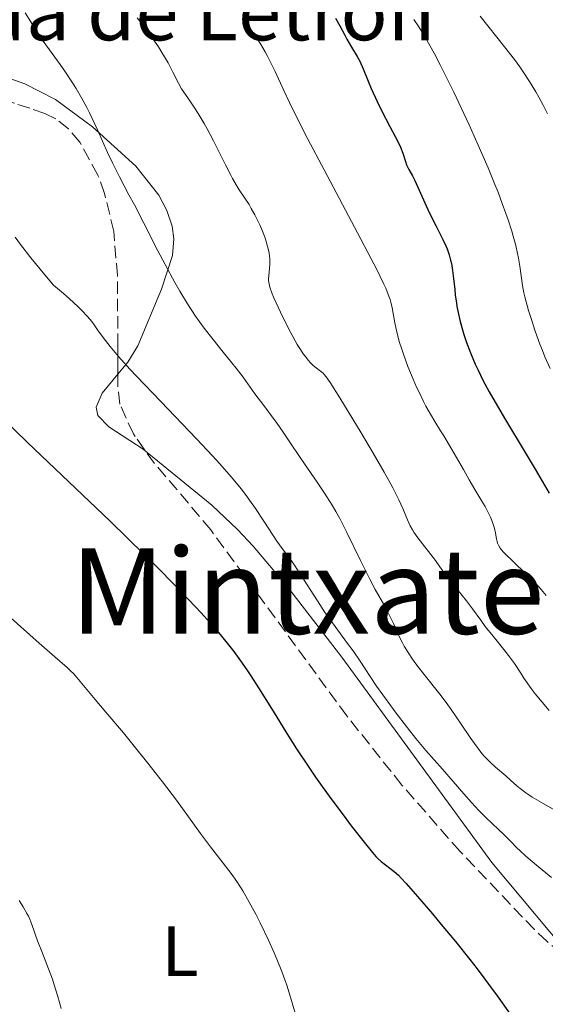
# Model space of a CAD drawing. Units: metres. Extents: x 668339 to 671798, y 4751316 to 4753713.
# Drawn here: x 669586 to 669660, y 4751483 to 4751621 of the extents above; entities that cross this region are included whole.
import ezdxf
from ezdxf.enums import TextEntityAlignment as Align

# ---------------------------------------------------------------- set-up
doc = ezdxf.new("R2010")
doc.units = ezdxf.units.M
doc.header["$MEASUREMENT"] = 0
doc.linetypes.add('DGN Style 3', pattern=[2.435890702152634, 1.739921930109024, -0.6959687720436097])
for name, color, linetype, lineweight in [('Curva de nivel directora', 30, 'Continuous', 30), ('Curva de nivel intermedia', 30, 'Continuous', 0), ('Etiqueta de uso rústico', 92, 'Continuous', 0), ('Línea de cambio de uso (parcela vista)', 92, 'Continuous', 0), ('Texto de Borda', 7, 'Continuous', 0), ('Texto de Depresión pequeña', 7, 'Continuous', 0), ('Zona arbolada', 92, 'DGN Style 3', 0)]:
    doc.layers.add(name, color=color, linetype=linetype, lineweight=lineweight)
doc.styles.add('Style-Arial', font='arial.ttf')

msp = doc.modelspace()

# ---------------------------------------------------------------- linework, layer by layer
at = {"layer": 'Curva de nivel directora', "color": 30, "linetype": 'Continuous', "lineweight": 30, "flags": 128}
for points, elevation in [([(669630.2199999997, 4751621.190000001), (669630.839999999, 4751620.100000001), (669631.5199999984, 4751618.800000002), (669631.829999999, 4751618.220000001), (669632.4900000007, 4751617.09), (669633.2899999986, 4751615.770000001), (669633.6399999995, 4751615.12), (669634.1099999989, 4751614.060000001), (669634.8099999987, 4751612.34), (669635.2499999988, 4751611.289999999), (669636.0800000003, 4751609.470000003), (669636.6900000006, 4751608.210000002), (669637.8399999995, 4751605.940000001), (669638.9999999995, 4751603.830000001), (669639.3799999994, 4751603.03), (669639.6799999991, 4751602.180000001), (669640.0399999989, 4751601.050000003), (669640.2199999999, 4751600.560000001), (669640.5099999983, 4751599.930000001), (669641.0200000001, 4751599), (669641.36, 4751598.350000001), (669641.9700000001, 4751597.02), (669642.9600000002, 4751594.82), (669643.49, 4751593.680000001), (669644.3099999981, 4751592.04), (669645.3099999994, 4751590.060000001), (669645.7199999985, 4751589.160000001), (669645.8899999983, 4751588.740000002), (669646.1799999989, 4751587.940000001), (669646.389999999, 4751587.189999999), (669646.5099999997, 4751586.690000001), (669646.6799999997, 4751585.710000002), (669646.8200000004, 4751584.579999999), (669646.9700000002, 4751583.03), (669647.0499999984, 4751582.240000002), (669647.2000000004, 4751581.180000001), (669647.2899999998, 4751580.650000001), (669647.4500000007, 4751579.830000001), (669647.7399999991, 4751578.560000001), (669648.0699999998, 4751577.359999999), (669648.2699999989, 4751576.720000003), (669648.5999999996, 4751575.730000002), (669649.1899999997, 4751574.140000001), (669649.8400000001, 4751572.58), (669650.2400000002, 4751571.720000003), (669650.9299999987, 4751570.300000001), (669651.8000000004, 4751568.680000001), (669652.2999999989, 4751567.779999999), (669654.0999999981, 4751564.720000002), (669656.8799999988, 4751560.15), (669658.2800000003, 4751557.820000002), (669660.2499999994, 4751554.450000001)], 925.0000000000002), ([(669583.489999999, 4751564.960000001), (669586.9800000001, 4751561.560000001), (669598.5800000008, 4751550.49), (669603.4199999999, 4751545.78), (669605.6500000006, 4751543.57), (669608.7100000007, 4751540.45), (669610.5399999989, 4751538.529999999), (669611.3799999994, 4751537.610000002), (669612.5499999984, 4751536.320000002), (669613.6100000001, 4751535.100000001), (669614.2499999994, 4751534.340000001), (669615.4099999995, 4751532.890000001), (669615.9399999991, 4751532.2), (669616.9099999992, 4751530.87), (669617.7899999998, 4751529.600000001), (669618.3499999987, 4751528.76), (669619.4199999993, 4751527.09)], 900.0000000000002), ([(669619.4199999993, 4751527.09), (669621.2499999999, 4751524.170000001), (669623.6500000005, 4751520.300000002), (669624.7799999993, 4751518.5), (669626.3799999997, 4751516.060000001), (669627.419999999, 4751514.539999999), (669628.1099999996, 4751513.550000002), (669629.5599999981, 4751511.550000001), (669631.2999999993, 4751509.220000003), (669632.4500000004, 4751507.710000001), (669634.4299999987, 4751505.180000001), (669635.4299999999, 4751503.940000001), (669635.9100000005, 4751503.390000001), (669636.1799999988, 4751503.110000002), (669636.6599999992, 4751502.660000003), (669638.4499999996, 4751501.28), (669639.0599999998, 4751500.740000002), (669639.4299999987, 4751500.359999999), (669640.1500000006, 4751499.590000001), (669641.76, 4751497.770000001), (669643.8599999989, 4751495.310000001), (669645.0900000003, 4751493.850000001), (669647.0599999997, 4751491.440000001), (669649.0899999992, 4751488.900000002), (669650.0999999995, 4751487.61), (669651.0699999996, 4751486.330000003), (669652.9299999991, 4751483.810000001), (669654.6500000004, 4751481.380000001)], 900.0000000000002)]:
    msp.add_lwpolyline(points, dxfattribs=dict(at, elevation=elevation))
at = {"layer": 'Curva de nivel intermedia', "color": 30, "linetype": 'Continuous', "lineweight": 0, "flags": 128}
for points, elevation in [([(669586.6500000015, 4751621.92), (669588.1400000001, 4751619.529999998), (669588.9300000014, 4751618.33), (669590.0800000003, 4751616.699999998), (669591.5700000012, 4751614.649999999), (669592.32, 4751613.599999999), (669593.3200000013, 4751612.099999999), (669593.8200000019, 4751611.289999999), (669594.5799999997, 4751609.990000002), (669595.3300000008, 4751608.599999998), (669595.7000000018, 4751607.859999998), (669596.0800000017, 4751607.09), (669596.8200000017, 4751605.489999999), (669598.240000001, 4751602.3), (669598.9200000004, 4751600.829999999), (669599.8900000005, 4751598.890000001), (669601.2400000006, 4751596.359999998), (669602.0000000005, 4751594.92), (669603.3100000003, 4751592.359999999), (669605.2700000006, 4751588.499999999), (669606.300000001, 4751586.539999999), (669607.6700000013, 4751584.020000001), (669608.3799999999, 4751582.810000001), (669609.4600000017, 4751581.029999999), (669610.5999999993, 4751579.310000001), (669611.1900000017, 4751578.460000001), (669611.7999999997, 4751577.619999998), (669613.0500000013, 4751576), (669614.2600000005, 4751574.489999999), (669615.7000000001, 4751572.730000001), (669616.29, 4751571.999999999), (669617.2800000003, 4751570.71), (669618.9200000009, 4751568.41), (669620.1500000001, 4751566.74), (669622.0200000011, 4751564.21), (669622.8800000015, 4751563.019999999), (669623.9299999999, 4751561.480000001), (669625.1600000014, 4751559.580000001), (669625.87, 4751558.539999999), (669627.6700000016, 4751555.98), (669628.6999999997, 4751554.449999998), (669629.7600000014, 4751552.75), (669630.3000000003, 4751551.84), (669630.820000001, 4751550.890000001), (669631.8400000002, 4751548.91), (669633.7600000004, 4751544.949999999), (669634.6299999997, 4751543.17), (669635.0499999999, 4751542.359999998), (669635.820000001, 4751540.92), (669637.1399999999, 4751538.539999999), (669637.6900000019, 4751537.52), (669638.3700000015, 4751536.100000001), (669639.1900000018, 4751534.29), (669639.640000001, 4751533.4)], 910.0000000000002), ([(669602.4000000006, 4751621.220000001), (669602.9600000017, 4751620.500000001), (669603.5000000005, 4751619.79), (669604.4900000005, 4751618.42), (669605.36, 4751617.13), (669605.8700000019, 4751616.33), (669606.7200000013, 4751614.899999999), (669607.4100000019, 4751613.569999999), (669608.1800000009, 4751612.029999999), (669608.6200000012, 4751611.260000001), (669609.4900000007, 4751609.959999999), (669610.4400000006, 4751608.58), (669610.9600000014, 4751607.779999998), (669611.7999999997, 4751606.390000001), (669612.230000001, 4751605.599999999), (669613.1200000006, 4751603.92), (669614.7800000014, 4751600.569999999), (669615.4699999997, 4751599.189999999), (669615.7699999993, 4751598.63), (669616.2800000011, 4751597.739999999), (669616.7000000014, 4751597.060000001), (669617.4900000005, 4751595.9), (669618.0900000016, 4751594.970000001), (669618.4100000013, 4751594.430000001), (669618.9000000008, 4751593.56), (669619.3700000001, 4751592.61), (669619.6000000003, 4751592.119999998), (669619.9800000003, 4751591.230000001), (669620.1500000001, 4751590.769999999), (669620.3899999994, 4751590.100000001), (669620.6900000012, 4751589.109999999)], 915), ([(669617.3499999995, 4751621.130000001), (669617.7300000017, 4751620.519999999), (669618.350000001, 4751619.600000001), (669619.2300000016, 4751618.279999998), (669619.6800000009, 4751617.579999999), (669620.3600000005, 4751616.430000001), (669620.7000000001, 4751615.82), (669621.0300000008, 4751615.160000001), (669621.7400000016, 4751613.67), (669622.9599999998, 4751611.019999999), (669623.7800000003, 4751609.309999999), (669625.3700000015, 4751606.100000001), (669626.3600000017, 4751604.17), (669628.6200000015, 4751599.850000001), (669633.3300000011, 4751590.989999999), (669635.24, 4751587.359999999), (669635.9700000008, 4751585.929999999), (669637.0300000003, 4751583.789999999), (669637.2800000006, 4751583.249999999), (669637.6500000017, 4751582.359999999), (669637.890000001, 4751581.650000001)], 920.0000000000002), ([(669641.2200000013, 4751620.999999999), (669641.9299999998, 4751619.929999999), (669642.3000000009, 4751619.350000001), (669642.8700000008, 4751618.399999999), (669644.0700000012, 4751616.249999999), (669644.9400000006, 4751614.609999998), (669645.5500000007, 4751613.41), (669646.8499999995, 4751610.76), (669648.2599999999, 4751607.769999999), (669648.9900000007, 4751606.180000001), (669650.0800000015, 4751603.759999999), (669651.6500000006, 4751600.130000002), (669652.6100000017, 4751597.809999999)], 930), ([(669650.5399999997, 4751621.439999999), (669653.9800000018, 4751617.159999999), (669655.35, 4751615.38), (669656.1100000021, 4751614.32), (669656.5800000015, 4751613.640000001), (669657.4599999998, 4751612.279999999), (669658.3400000005, 4751610.829999999), (669658.7699999998, 4751610.08), (669659.4, 4751608.929999999), (669660.0100000004, 4751607.74)], 935.0000000000002), ([(669652.6100000017, 4751597.809999999), (669653.0499999998, 4751596.710000002), (669653.6500000011, 4751595.149999999), (669654.1699999997, 4751593.720000001), (669654.4700000014, 4751592.84), (669654.980000001, 4751591.249999999), (669655.1900000012, 4751590.529999999), (669655.5300000008, 4751589.239999999), (669655.7900000003, 4751588.119999999), (669655.9199999998, 4751587.46), (669656.1000000008, 4751586.34), (669656.4800000008, 4751583.59), (669656.6799999997, 4751582.599999999), (669656.8200000006, 4751582.009999999), (669657.3500000003, 4751580.079999999), (669657.6900000002, 4751578.96), (669658.2800000003, 4751577.189999999), (669658.9300000007, 4751575.369999998), (669659.2800000015, 4751574.480000001), (669659.6400000014, 4751573.609999998), (669660.360000001, 4751571.949999998)], 930), ([(669585.2700000004, 4751590.390000001), (669586.0200000012, 4751589.36), (669587.4699999996, 4751587.5), (669589.4400000012, 4751585.109999998), (669590.6600000014, 4751583.67), (669592.0600000008, 4751582.470000002), (669592.8400000008, 4751581.77), (669594.1100000005, 4751580.59), (669594.610000001, 4751580.09), (669595.4200000003, 4751579.239999999), (669596.0100000004, 4751578.529999998), (669596.3400000011, 4751578.09), (669596.9300000012, 4751577.259999999), (669597.9500000004, 4751575.869999998), (669598.6000000008, 4751575.050000001), (669599.7899999999, 4751573.619999997), (669601.3500000001, 4751571.87), (669602.2799999999, 4751570.849999999), (669605.6900000009, 4751567.289999997), (669610.7100000011, 4751562.09), (669612.9700000008, 4751559.679999999), (669613.9499999998, 4751558.600000001), (669615.6200000017, 4751556.680000001), (669616.9699999995, 4751555.03), (669617.7300000017, 4751554.04), (669618.180000001, 4751553.430000001), (669618.9900000001, 4751552.27), (669620.1700000004, 4751550.49), (669621.4600000001, 4751548.480000001), (669622.0000000009, 4751547.67), (669622.7400000008, 4751546.67), (669623.8000000003, 4751545.269999999), (669624.4700000008, 4751544.300000001), (669625.7200000002, 4751542.37), (669627.6900000018, 4751539.29), (669628.7100000009, 4751537.759999999), (669630.1900000006, 4751535.689999999), (669631.9400000008, 4751533.319999999), (669632.7000000008, 4751532.279999998), (669633.6799999997, 4751530.81), (669635.0800000012, 4751528.659999999), (669635.9999999999, 4751527.32), (669637.7600000012, 4751524.88), (669638.6200000017, 4751523.720000001), (669640.3499999995, 4751521.449999998), (669641.5200000008, 4751519.970000001), (669642.9199999999, 4751518.300000002), (669645.2500000013, 4751515.659999999), (669648.2300000008, 4751512.189999999), (669649.3100000004, 4751510.979999999), (669649.8400000001, 4751510.409999999), (669650.360000001, 4751509.869999998), (669651.350000001, 4751508.88), (669653.1300000005, 4751507.189999998), (669653.8800000013, 4751506.459999999), (669654.8500000014, 4751505.469999999), (669655.6800000007, 4751504.609999998), (669656.1400000011, 4751504.159999999), (669656.9400000013, 4751503.42), (669658.4299999999, 4751502.17), (669660.5700000012, 4751500.440000001)], 905), ([(669620.6900000012, 4751589.109999999), (669620.9000000012, 4751588.180000001), (669620.9700000006, 4751587.750000001), (669621.0100000007, 4751587.349999999), (669621.0300000008, 4751586.62), (669620.9900000007, 4751585.989999999), (669620.85, 4751584.949999998), (669620.8200000008, 4751584.560000001), (669620.8200000008, 4751584.36), (669620.860000001, 4751584.020000001), (669620.9500000004, 4751583.609999998), (669621.0199999998, 4751583.37), (669621.3500000006, 4751582.46), (669621.5899999996, 4751581.869999997), (669622.5000000016, 4751579.859999998), (669623.0500000014, 4751578.709999999), (669623.9500000001, 4751576.960000002), (669624.8600000021, 4751575.33), (669625.3, 4751574.63), (669625.7100000014, 4751574.02), (669625.9700000007, 4751573.66), (669626.4600000001, 4751573.060000001), (669626.6900000004, 4751572.810000001), (669627.1200000017, 4751572.390000001), (669627.5000000017, 4751572.050000001), (669628.1299999999, 4751571.559999999), (669628.4800000007, 4751571.269999999), (669628.6500000006, 4751571.09), (669628.9299999999, 4751570.759999999), (669629.4800000021, 4751569.980000001), (669630.8400000011, 4751567.84), (669633.8499999996, 4751562.9), (669635.5300000005, 4751560.07), (669637.0700000006, 4751557.390000001), (669637.7300000021, 4751556.21), (669638.290000001, 4751555.169999998), (669639.1300000013, 4751553.499999999), (669639.6900000002, 4751552.279999998), (669640.3300000017, 4751550.680000001), (669640.7200000006, 4751549.819999999), (669641.0200000001, 4751549.300000001), (669641.2500000005, 4751548.939999999), (669641.8000000003, 4751548.159999999), (669644.260000001, 4751544.970000001), (669644.8900000014, 4751544.100000001), (669645.6200000001, 4751543.05), (669646.0500000014, 4751542.49), (669646.8300000017, 4751541.519999999), (669648.0300000019, 4751540.060000001), (669648.6300000009, 4751539.300000001), (669649.4700000014, 4751538.17), (669650.6200000002, 4751536.580000001), (669651.2599999994, 4751535.720000001), (669652.3600000015, 4751534.34), (669653.8600000013, 4751532.48), (669654.5200000006, 4751531.619999998), (669655.3400000009, 4751530.480000001), (669656.2300000006, 4751529.119999999), (669656.6700000009, 4751528.440000001), (669657.7000000012, 4751526.999999999), (669658.2800000003, 4751526.25), (669659.2300000001, 4751525.080000001), (669660.2500000016, 4751523.880000001)], 915), ([(669637.890000001, 4751581.650000001), (669638.0100000015, 4751581.249999999), (669638.1700000003, 4751580.470000001), (669638.5600000015, 4751578.350000001), (669638.8499999997, 4751577.050000001), (669639.2300000021, 4751575.58), (669639.48, 4751574.789999999), (669639.7599999994, 4751573.949999998), (669640.400000001, 4751572.209999999), (669641.1299999997, 4751570.449999998), (669641.6200000013, 4751569.319999999), (669641.9600000011, 4751568.600000001), (669642.5900000016, 4751567.289999997), (669642.9300000012, 4751566.65), (669643.5599999992, 4751565.52), (669644.1600000005, 4751564.519999999), (669644.9900000021, 4751563.199999999), (669645.4300000002, 4751562.48), (669646.5499999999, 4751560.58), (669648.1799999994, 4751557.739999999), (669649.0100000009, 4751556.319999999), (669649.810000001, 4751554.970000001), (669650.79, 4751553.310000001), (669651.2300000006, 4751552.550000001), (669651.7800000003, 4751551.51), (669652.0000000015, 4751551.039999999), (669652.1900000017, 4751550.59), (669652.4599999997, 4751549.8), (669652.6299999997, 4751549.109999998), (669652.8200000018, 4751548.019999998), (669652.9200000003, 4751547.619999998), (669652.9800000006, 4751547.430000001), (669653.1000000013, 4751547.150000001), (669653.3700000017, 4751546.710000001), (669653.7899999997, 4751546.199999998), (669654.0600000002, 4751545.899999999), (669655.1599999999, 4751544.830000001), (669656.9700000003, 4751543.119999998), (669657.8800000001, 4751542.220000001), (669658.3099999992, 4751541.769999999), (669659.1000000006, 4751540.899999999), (669659.8, 4751540.069999999)], 920.0000000000002), ([(669584.2900000013, 4751537.230000001), (669588.6299999997, 4751533.349999999), (669590.8200000002, 4751531.449999998), (669592.5600000013, 4751529.940000001), (669593.1400000004, 4751529.399999999), (669593.4000000019, 4751529.130000001), (669593.9200000004, 4751528.55), (669596.4700000007, 4751525.460000001), (669597.9800000016, 4751523.67), (669600.4500000017, 4751520.74), (669601.8000000016, 4751519.100000001), (669603.8899999993, 4751516.52), (669604.9300000009, 4751515.199999999), (669605.9500000001, 4751513.88), (669607.9000000014, 4751511.279999998), (669611.3000000011, 4751506.609999999), (669612.6800000002, 4751504.73), (669615.5700000003, 4751500.980000001), (669616.3700000006, 4751499.859999998), (669616.7800000019, 4751499.24), (669617.2100000009, 4751498.550000002), (669618.1100000017, 4751496.989999999), (669619.0400000016, 4751495.259999999), (669619.6600000008, 4751494.05), (669620.8400000009, 4751491.609999998), (669621.6299999999, 4751489.83), (669622.0000000009, 4751488.96), (669622.6900000017, 4751487.220000002), (669623.1100000018, 4751486.07), (669623.38, 4751485.300000001), (669623.8800000007, 4751483.739999998), (669624.1500000012, 4751482.84), (669624.6600000008, 4751481.05)], 895.0000000000002), ([(669639.640000001, 4751533.4), (669639.8900000014, 4751532.949999998), (669640.4400000012, 4751532.039999999), (669641.0600000003, 4751531.109999999), (669641.5099999995, 4751530.470000001), (669642.4900000008, 4751529.17), (669645.0600000012, 4751525.939999999), (669645.9900000012, 4751524.71), (669646.4600000007, 4751524.06), (669647.8799999999, 4751521.980000001), (669649.1300000015, 4751520.109999999), (669649.7400000017, 4751519.24), (669650.6300000015, 4751518.06), (669651.0600000005, 4751517.550000001), (669651.3399999999, 4751517.239999999), (669651.8899999999, 4751516.67), (669652.680000001, 4751515.949999998), (669654.1400000006, 4751514.720000001), (669654.8100000012, 4751514.130000001), (669655.7099999997, 4751513.319999999), (669656.1800000013, 4751512.92), (669656.9600000014, 4751512.329999999), (669657.3800000016, 4751512.029999999), (669657.8399999999, 4751511.739999999), (669658.8300000001, 4751511.150000001), (669661.0200000005, 4751509.91)], 910.0000000000002), ([(669585.8100000012, 4751497.219999999), (669586.380000001, 4751496.300000001), (669586.8900000007, 4751495.399999999), (669587.1100000021, 4751494.98), (669587.2999999998, 4751494.579999999), (669587.6100000005, 4751493.84), (669588.4100000006, 4751491.539999999), (669588.9900000017, 4751490.06), (669589.9599999996, 4751487.579999999), (669590.4800000006, 4751486.130000001), (669590.7400000019, 4751485.349999998), (669591.2500000015, 4751483.720000001), (669591.740000001, 4751482.02)], 890)]:
    msp.add_lwpolyline(points, dxfattribs=dict(at, elevation=elevation))
at = {"layer": 'Línea de cambio de uso (parcela vista)', "color": 92, "linetype": 'Continuous', "lineweight": 0}
for points in [[(669561.4636000004, 4751615.7589, 902.7642000000051), (669562.1200000001, 4751615.930000001, 902.9400000000023), (669563.3499999996, 4751615.930000001, 903.2100000000064), (669577.2199999997, 4751614.279999999, 905.2599999999949), (669584.3700000001, 4751612.76, 906.3999999999943), (669586.6299999999, 4751611.949999999, 906.8300000000017), (669590.9299999997, 4751609.730000001, 907.7299999999959), (669596.1399999997, 4751605.91, 908.800000000003), (669602.2100000001, 4751600.359999999, 909.4900000000052), (669605.4199999999, 4751596.310000001, 909.4400000000023), (669606.5599999997, 4751594.17, 909.279999999999), (669607.29, 4751591.949999999, 909.0399999999937), (669607.54, 4751590.180000001, 908.800000000003), (669607.3499999996, 4751587.82, 908.2700000000042), (669605.8200000003, 4751583.109999999, 906.9700000000012), (669602.5, 4751575.109999999, 906), (669601.0700000003, 4751572.84, 905.4700000000012), (669599.6660000002, 4751571.1435, 904.9122999999963)], [(669599.6660000002, 4751571.1435, 904.9122999999963), (669597.4699999997, 4751568.49, 904.0399999999937), (669596.6399999997, 4751566.51, 903.4499999999971), (669596.8799999999, 4751565.350000001, 903.2100000000064), (669598.4199999999, 4751563.76, 903.1199999999953), (669603.25, 4751560.630000001, 903.2100000000064), (669603.5284000002, 4751560.4024, 903.1665999999968)], [(669603.5284000002, 4751560.4024, 903.1665999999968), (669612.8799999999, 4751552.76, 901.7100000000064), (669616.4900000002, 4751549.34, 901.3500000000058), (669618.6699999999, 4751546.970000001, 901.3999999999943), (669623.5, 4751541.27, 902.0200000000042), (669631.1100000005, 4751531.380000001, 903.1699999999984), (669652.1600000003, 4751502.52, 903.2100000000064), (669662.5, 4751490.24, 903.2100000000064), (669665.5077999998, 4751487.332800001, 903.4612999999954)]]:
    msp.add_polyline3d(points, dxfattribs=at)
at = {"layer": 'Zona arbolada', "color": 92, "linetype": 'DGN Style 3', "lineweight": 0}
for points in [[(669599.6660000002, 4751571.1435, 911.766699999993), (669599.6799999997, 4751575.119999999, 911.8999999999943), (669599.6100000005, 4751585.029999999, 913.2299999999959), (669599.0999999996, 4751591.199999999, 914.1499999999943), (669597.8200000003, 4751596.529999999, 915.050000000003), (669596.8799999999, 4751599.130000001, 915.529999999999), (669594.3499999996, 4751603.75, 916.4600000000064), (669592.7599999999, 4751605.600000001, 916.8800000000047), (669590.9500000002, 4751607.029999999, 917.25), (669589.4199999999, 4751607.779999999, 917.4900000000052), (669587.3099999997, 4751608.52, 917.429999999993), (669585.1500000004, 4751609.220000001, 916.800000000003), (669576.1799999997, 4751611.800000001, 911.8099999999978), (669571.5599999997, 4751613.07, 910.1199999999953), (669561.4636000004, 4751615.7589, 909.186799999996)], [(669659.9500000002, 4751491.42, 910.1000000000058), (669658.1699999999, 4751493.119999999, 910.0399999999937), (669647.7199999997, 4751504.100000001, 910.529999999999), (669639.54, 4751513.430000001, 911.179999999993), (669631.8200000003, 4751523.16, 911.8800000000047), (669612.7100000001, 4751549.279999999, 913.7700000000042), (669608, 4751554.9, 913.3399999999965), (669604.8099999997, 4751558.609999999, 912.6399999999995), (669601.8499999996, 4751562.75, 912.029999999999), (669599.9500000002, 4751566.960000001, 911.7899999999937), (669599.6600000003, 4751569.449999999, 911.7100000000064), (669599.6799999997, 4751575.119999999, 911.8999999999943), (669599.6100000005, 4751585.029999999, 913.2299999999959), (669599.0999999996, 4751591.199999999, 914.1499999999943), (669597.8200000003, 4751596.529999999, 915.050000000003), (669596.8799999999, 4751599.130000001, 915.529999999999), (669594.3499999996, 4751603.75, 916.4600000000064), (669592.7599999999, 4751605.600000001, 916.8800000000047), (669590.9500000002, 4751607.029999999, 917.25), (669589.4199999999, 4751607.779999999, 917.4900000000052), (669587.3099999997, 4751608.52, 917.429999999993), (669585.1500000004, 4751609.220000001, 916.800000000003)], [(669603.5284000002, 4751560.4024, 912.3758999999991), (669601.8499999996, 4751562.75, 912.029999999999), (669599.9500000002, 4751566.960000001, 911.7899999999937), (669599.6600000003, 4751569.449999999, 911.7100000000064), (669599.6660000002, 4751571.1435, 911.766699999993)], [(669665.5077999998, 4751487.332800001, 911.2017999999954), (669663.8700000001, 4751488.279999999, 910.75), (669659.9500000002, 4751491.42, 910.1000000000058), (669658.1699999999, 4751493.119999999, 910.0399999999937), (669647.7199999997, 4751504.100000001, 910.529999999999), (669639.54, 4751513.430000001, 911.179999999993), (669631.8200000003, 4751523.16, 911.8800000000047), (669612.7100000001, 4751549.279999999, 913.7700000000042), (669608, 4751554.9, 913.3399999999965), (669604.8099999997, 4751558.609999999, 912.6399999999995), (669603.5284000002, 4751560.4024, 912.3758999999991)]]:
    msp.add_polyline3d(points, dxfattribs=at)

# ---------------------------------------------------------------- texts
at = {"layer": 'Etiqueta de uso rústico', "color": 92, "linetype": 'Continuous', "lineweight": 0, "style": 'Style-Arial'}
msp.add_text('L', height=7.000000000000002, dxfattribs=at).set_placement((669608.411420378, 4751490.080010001, 892.7884999999952), align=Align.MIDDLE_CENTER)
at = {"layer": 'Texto de Borda', "color": 7, "linetype": 'Continuous', "lineweight": 0, "style": 'Style-Arial'}
msp.add_text('Borda de Letrón', height=8, dxfattribs=at).set_placement((669561.9899999991, 4751618.060000001, 903.1834999999993))
at = {"layer": 'Texto de Depresión pequeña', "color": 7, "linetype": 'Continuous', "lineweight": 0, "style": 'Style-Arial'}
msp.add_text('Mintxate', height=12, dxfattribs=at).set_placement((669626.2882667567, 4751540.670000001, 904.8344000000071), align=Align.MIDDLE_CENTER)

doc.saveas('drawing.dxf')
